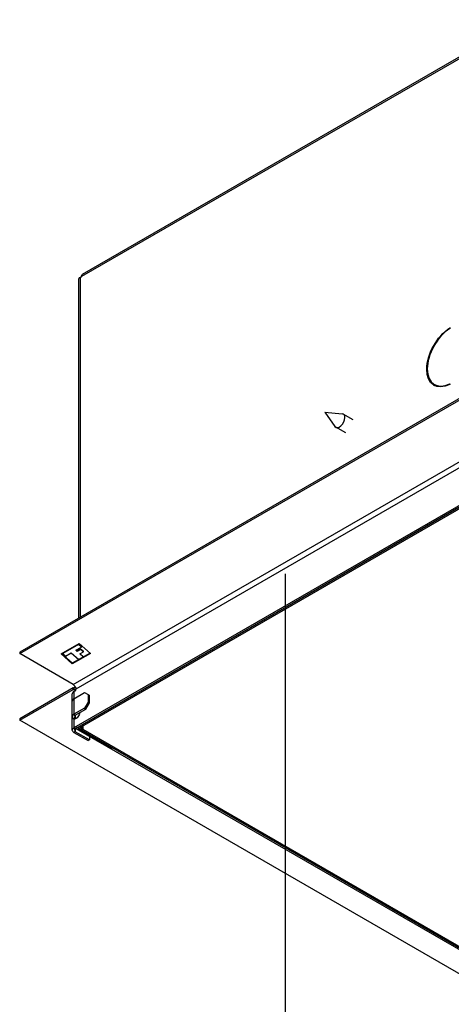
# Model space of a CAD drawing. Units: inches. Extents: x -14.9 to 33.6, y -2.3 to 19.6.
# Drawn here: x -14.4 to -8.9, y 7.1 to 19.6 of the extents above; entities that cross this region are included whole.
import ezdxf

# ---------------------------------------------------------------- set-up
doc = ezdxf.new("R2010")
doc.units = ezdxf.units.IN
doc.header["$LTSCALE"] = 3
doc.header["$MEASUREMENT"] = 0
doc.layers.add('GRILLE SUPPLY', color=3, linetype='Continuous')

msp = doc.modelspace()

# ---------------------------------------------------------------- linework, layer by layer
at = {"layer": 'GRILLE SUPPLY', "extrusion": (-1.66533e-16, -0.816497, 0.57735)}
for p, q in [((-8.04, 19.531), (-13.596, 16.323)), ((-13.582, 16.356), (-8.025, 19.564)), ((-13.635, 16.284), (-13.635, 12.016)), ((-13.614, 16.313), (-13.596, 16.323)), ((-13.614, 16.313), (-13.614, 12.028)), ((-8.954, 15.678), (-8.951, 15.676)), ((-9.185, 14.989), (-9.183, 14.99)), ((-9.149, 14.963), (-9.132, 14.953)), ((-9.146, 14.95), (-9.137, 14.956)), ((-8.954, 14.973), (-8.951, 14.971)), ((-8.762, 14.829), (-14.374, 11.589)), ((-14.374, 11.569), (-8.762, 14.809)), ((-10.528, 14.613), (-10.31, 14.593)), ((-10.528, 14.613), (-10.401, 14.434)), ((-10.17, 14.516), (-10.296, 14.589)), ((-13.699, 11.179), (-8.086, 14.419)), ((-10.265, 14.352), (-10.391, 14.424)), ((-8.053, 14.362), (-13.665, 11.121)), ((-8.04, 13.895), (-13.69, 10.633)), ((-13.674, 10.623), (-8.023, 13.885)), ((-8.023, 13.884), (-13.614, 10.656)), ((-8.006, 13.874), (-13.597, 10.646)), ((-13.851, 11.565), (-13.623, 11.697)), ((-13.632, 11.689), (-13.831, 11.574)), ((-13.632, 11.683), (-13.831, 11.569)), ((-13.597, 11.658), (-13.632, 11.689)), ((-13.632, 11.683), (-13.632, 11.689)), ((-13.597, 11.652), (-13.632, 11.683)), ((-13.623, 11.697), (-13.484, 11.573)), ((-14.374, 11.589), (-14.374, 11.569)), ((-13.699, 11.179), (-14.374, 11.569)), ((-13.711, 11.441), (-13.851, 11.565)), ((-13.711, 11.447), (-13.847, 11.568)), ((-13.831, 11.569), (-13.831, 11.574)), ((-13.831, 11.569), (-13.796, 11.538)), ((-13.796, 11.538), (-13.725, 11.579)), ((-13.725, 11.579), (-13.631, 11.496)), ((-13.488, 11.576), (-13.711, 11.447)), ((-13.484, 11.573), (-13.711, 11.441)), ((-13.668, 11.611), (-13.597, 11.652)), ((-13.651, 11.596), (-13.668, 11.611)), ((-13.651, 11.602), (-13.664, 11.614)), ((-13.607, 11.627), (-13.651, 11.602)), ((-13.607, 11.621), (-13.651, 11.596)), ((-13.651, 11.596), (-13.651, 11.602)), ((-13.616, 11.565), (-13.572, 11.59)), ((-13.575, 11.528), (-13.616, 11.565)), ((-13.575, 11.534), (-13.612, 11.567)), ((-13.572, 11.596), (-13.607, 11.627)), ((-13.607, 11.621), (-13.607, 11.627)), ((-13.572, 11.59), (-13.607, 11.621)), ((-13.597, 11.652), (-13.597, 11.658)), ((-13.572, 11.59), (-13.572, 11.596)), ((-13.711, 11.441), (-13.711, 11.447)), ((-13.631, 11.496), (-13.575, 11.528)), ((-13.575, 11.528), (-13.575, 11.534)), ((-13.699, 11.138), (-14.374, 10.748)), ((-14.374, 10.729), (-13.699, 11.119)), ((-13.711, 10.971), (-13.711, 11.063)), ((-13.699, 11.119), (-13.699, 11.138)), ((-13.671, 11.103), (-13.699, 11.119)), ((-13.69, 11.092), (-13.665, 11.106)), ((-13.69, 11.092), (-13.69, 11)), ((-13.69, 11), (-13.558, 11.077)), ((-13.665, 11.106), (-13.665, 11.121)), ((-13.558, 11.077), (-13.513, 11.052)), ((-13.513, 11.052), (-13.496, 11.042)), ((-13.513, 11.052), (-13.513, 10.958)), ((-13.711, 10.775), (-13.711, 10.971)), ((-13.69, 11), (-13.69, 10.804)), ((-13.513, 10.958), (-13.558, 10.881)), ((-13.541, 10.871), (-13.496, 10.948)), ((-13.496, 10.948), (-13.513, 10.958)), ((-13.496, 10.948), (-13.496, 11.042)), ((-13.558, 10.881), (-13.69, 10.804)), ((-13.69, 10.804), (-13.674, 10.795)), ((-13.674, 10.795), (-13.541, 10.871)), ((-13.558, 10.881), (-13.541, 10.871)), ((-14.374, 10.748), (-14.374, 10.729)), ((-8.762, 7.488), (-14.374, 10.729)), ((-13.711, 10.604), (-13.711, 10.775)), ((-13.674, 10.756), (-13.69, 10.746)), ((-13.69, 10.746), (-13.684, 10.743)), ((-13.69, 10.744), (-13.69, 10.633)), ((-13.674, 10.795), (-13.674, 10.756)), ((-13.664, 10.75), (-13.674, 10.756)), ((-13.69, 10.633), (-13.674, 10.623)), ((-13.674, 10.585), (-13.69, 10.575)), ((-13.69, 10.575), (-13.513, 10.473)), ((-13.674, 10.623), (-13.674, 10.585)), ((-13.496, 10.482), (-13.674, 10.585)), ((-13.648, 10.636), (-13.665, 10.626)), ((-13.665, 10.628), (-13.665, 10.626)), ((-13.665, 10.626), (-8.04, 7.378)), ((-13.648, 10.636), (-13.648, 10.638)), ((-8.023, 7.388), (-13.648, 10.636)), ((-13.614, 10.658), (-13.614, 10.656)), ((-13.614, 10.656), (-13.597, 10.646)), ((-13.597, 10.607), (-13.614, 10.598)), ((-13.614, 10.598), (-13.222, 10.372)), ((-13.597, 10.646), (-13.597, 10.607)), ((-13.597, 10.607), (-13.205, 10.381)), ((-13.596, 10.646), (-13.596, 10.608)), ((-13.579, 10.617), (-13.596, 10.608)), ((-13.596, 10.608), (-8.04, 7.4)), ((-13.579, 10.656), (-13.579, 10.617)), ((-13.579, 10.617), (-8.023, 7.409)), ((-13.496, 10.482), (-13.513, 10.473)), ((-13.496, 10.528), (-13.496, 10.482)), ((-13.205, 10.381), (-13.222, 10.372)), ((-13.205, 10.381), (-13.205, 10.382))]:
    msp.add_line(p, q, dxfattribs=at)
at = {"layer": 'GRILLE SUPPLY'}
msp.add_line((-11.029, 12.575), (-11.029, 4.678), dxfattribs=at)
for centre, major_axis, start_param, end_param in [((-13.564, 16.284), (-0.071, 0), -0.785398, 0), ((-8.935, 15.333), (-0.214, -0.37), -2.292568, 0.721771), ((-8.918, 15.323), (-0.219, -0.379), -0.336357, -0.0388), ((-10.343, 14.507), (-0.0475, -0.0823), -0.260297, 2.356194), ((-10.343, 14.507), (0.0475, 0.0823), -0.785398, 0.260297), ((-13.64, 11.063), (-0.071, 0), -0.785398, 0), ((-13.699, 11.081), (0.0235, 0.0407), -0.614353, 0.785398), ((-13.64, 10.971), (-0.071, 0), -0.785398, 0), ((-13.64, 10.775), (-0.047, 0), -0.785398, 0.785398), ((-13.64, 10.604), (-0.047, 0), -0.785398, 0.785398), ((-13.564, 10.627), (-0.047, 0), -0.785398, 0.785398)]:
    msp.add_ellipse(centre, major_axis=major_axis, ratio=0.57735, start_param=start_param, end_param=end_param, dxfattribs=at)
at = {"layer": 'GRILLE SUPPLY', "extrusion": (4.43555e-17, 8.97074e-17, -1)}
msp.add_ellipse((-13.546, 16.294), major_axis=(-0.0355, 0.0615), ratio=0.57735, start_param=-0.785398, end_param=0, dxfattribs=at)
at = {"layer": 'GRILLE SUPPLY', "extrusion": (7.48867e-16, -3.6826e-16, -1)}
msp.add_ellipse((-8.935, 15.333), major_axis=(-0.219, -0.379), ratio=0.57735, start_param=-0.721771, end_param=2.292568, dxfattribs=at)
at = {"layer": 'GRILLE SUPPLY', "extrusion": (4.51259e-16, 5.99591e-17, -1)}
msp.add_ellipse((-8.954, 15.674), major_axis=(0.0025, 0.00433), ratio=0.57735, start_param=-0.849025, end_param=2.292568, dxfattribs=at)
at = {"layer": 'GRILLE SUPPLY', "extrusion": (7.58296e-17, 2.03185e-17, -1)}
msp.add_ellipse((-8.918, 15.323), major_axis=(-0.214, -0.37), ratio=0.57735, start_param=-0.261341, end_param=0, dxfattribs=at)
at = {"layer": 'GRILLE SUPPLY', "extrusion": (3.71854e-18, 6.19519e-17, -1)}
msp.add_ellipse((-8.954, 14.969), major_axis=(0.0025, 0.00433), ratio=0.57735, start_param=-0.721771, end_param=2.419821, dxfattribs=at)
at = {"layer": 'GRILLE SUPPLY', "extrusion": (7.21111e-17, 4.16334e-17, -1)}
msp.add_ellipse((-13.699, 11.141), major_axis=(0.0235, -0.0407), ratio=0.57735, start_param=-2.356194, end_param=-0.785398, dxfattribs=at)
at = {"layer": 'GRILLE SUPPLY', "extrusion": (2.75563e-16, 3.31999e-17, -1)}
msp.add_ellipse((-13.699, 11.081), major_axis=(0.0355, 0.0615), ratio=0.57735, start_param=-0.785398, end_param=-0.190946, dxfattribs=at)
at = {"layer": 'GRILLE SUPPLY', "extrusion": (-5.73388e-17, 4.996e-16, -1)}
msp.add_ellipse((-13.64, 10.775), major_axis=(-0.071, 0), ratio=0.57735, start_param=-0.785398, end_param=0.785398, dxfattribs=at)
at = {"layer": 'GRILLE SUPPLY', "extrusion": (2.58963e-16, 1.70981e-16, -1)}
msp.add_ellipse((-13.665, 10.8), major_axis=(-0.0313, -0.0541), ratio=0.57735, start_param=-2.332192, end_param=-0.382682, dxfattribs=at)
at = {"layer": 'GRILLE SUPPLY', "extrusion": (3.79148e-16, 1.01592e-16, -1)}
msp.add_ellipse((-13.665, 10.8), major_axis=(-0.0312, -0.0541), ratio=0.57735, start_param=-0.315427, end_param=-0.180787, dxfattribs=at)
at = {"layer": 'GRILLE SUPPLY', "extrusion": (2.72987e-17, 3.88578e-16, -1)}
msp.add_ellipse((-13.64, 10.604), major_axis=(-0.071, 0), ratio=0.57735, start_param=-0.785398, end_param=0.785398, dxfattribs=at)
at = {"layer": 'GRILLE SUPPLY', "extrusion": (1.52539e-16, 5.55112e-16, -1)}
msp.add_ellipse((-13.564, 10.627), major_axis=(-0.071, 0), ratio=0.57735, start_param=-0.785398, end_param=0.785398, dxfattribs=at)
at = {"layer": 'GRILLE SUPPLY'}
msp.add_open_spline([(-13.69, 10.744), (-13.697, 10.744), (-13.7, 10.746), (-13.704, 10.749), (-13.705, 10.752), (-13.707, 10.757), (-13.707, 10.759), (-13.708, 10.761), (-13.708, 10.762), (-13.708, 10.762)], degree=3, knots=[0, 0, 0, 0, 0.0833223, 0.0833223, 0.1751895, 0.1751895, 0.2269084, 0.2269084, 0.2369877, 0.2369877, 0.2369877, 0.2369877], dxfattribs=at)

doc.saveas('drawing.dxf')
